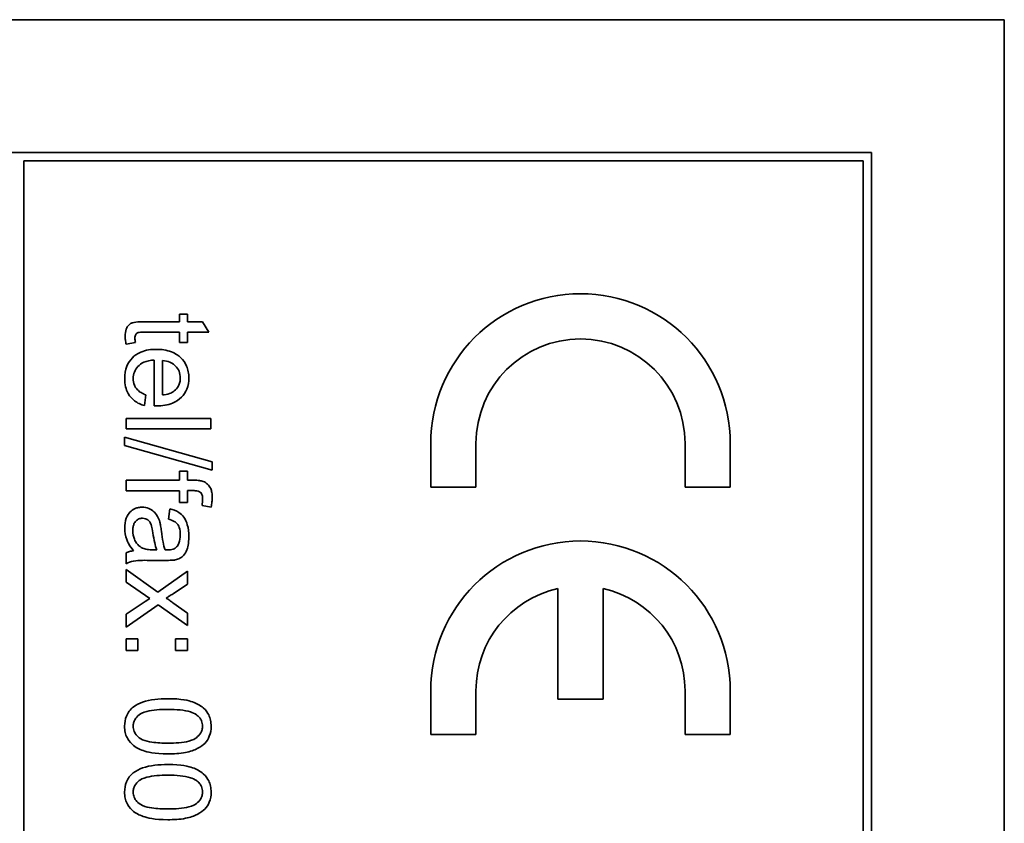
# Model space of a CAD drawing. Units: millimetres. Extents: x 70 to 1826, y -220 to 1643.
# Drawn here: x 1062 to 1079, y -36 to -21 of the extents above; entities that cross this region are included whole.
import ezdxf

# ---------------------------------------------------------------- set-up
doc = ezdxf.new("R2010")
doc.units = ezdxf.units.MM
doc.layers.add('Widoczne (ISO)', color=7, linetype='Continuous', lineweight=35, true_color=0xe60000)

msp = doc.modelspace()

# ---------------------------------------------------------------- linework, layer by layer
at = {"layer": 'Widoczne (ISO)'}
for p, q in [((1079.478, -21.495), (1044.478, -21.495)), ((1079.478, -91.495), (1079.478, -21.495)), ((1077.128, -23.845), (1046.828, -23.845)), ((1077.128, -89.145), (1077.128, -23.845)), ((1062.128, -88.995), (1062.128, -23.995)), ((1062.128, -23.995), (1076.978, -23.995)), ((1076.978, -23.995), (1076.978, -88.995)), ((1065.022, -26.706), (1064.879, -26.706)), ((1064.879, -26.706), (1064.879, -26.842)), ((1065.022, -26.842), (1065.022, -26.706)), ((1064.879, -26.842), (1064.253, -26.842)), ((1065.291, -26.842), (1065.022, -26.842)), ((1065.402, -27.026), (1065.291, -26.842)), ((1064.243, -27.026), (1064.879, -27.026)), ((1064.879, -27.026), (1064.879, -27.21)), ((1065.022, -27.21), (1065.022, -27.026)), ((1065.022, -27.026), (1065.402, -27.026)), ((1063.936, -27.236), (1064.1, -27.21)), ((1064.879, -27.21), (1065.022, -27.21)), ((1064.431, -27.519), (1064.431, -28.329)), ((1064.582, -28.136), (1064.582, -27.529)), ((1064.262, -28.325), (1064.286, -28.134)), ((1065.435, -28.551), (1063.935, -28.551)), ((1063.935, -28.551), (1063.935, -28.735)), ((1065.435, -28.735), (1065.435, -28.551)), ((1063.935, -28.735), (1065.435, -28.735)), ((1065.46, -29.317), (1063.91, -28.883)), ((1063.91, -28.883), (1063.91, -29.031)), ((1063.91, -29.031), (1065.46, -29.466)), ((1069.328, -28.995), (1069.328, -29.77)), ((1070.128, -29.77), (1070.128, -28.995)), ((1073.828, -28.995), (1073.828, -29.77)), ((1074.628, -29.77), (1074.628, -28.995)), ((1065.46, -29.466), (1065.46, -29.317)), ((1064.879, -29.484), (1064.879, -29.646)), ((1065.022, -29.484), (1064.879, -29.484)), ((1065.022, -29.646), (1065.022, -29.484)), ((1064.879, -29.646), (1063.935, -29.646)), ((1063.935, -29.646), (1063.935, -29.83)), ((1065.138, -29.646), (1065.022, -29.646)), ((1069.328, -29.77), (1070.128, -29.77)), ((1073.828, -29.77), (1074.628, -29.77)), ((1063.935, -29.83), (1064.879, -29.83)), ((1064.879, -29.83), (1064.879, -30.041)), ((1065.022, -30.041), (1065.022, -29.829)), ((1065.022, -29.829), (1065.122, -29.829)), ((1064.879, -30.041), (1065.022, -30.041)), ((1065.281, -30.091), (1065.442, -30.12)), ((1064.711, -30.154), (1064.687, -30.334)), ((1063.935, -30.93), (1063.935, -31.122)), ((1064.48, -30.879), (1064.413, -30.878)), ((1064.39, -31.064), (1064.636, -31.064)), ((1064.498, -31.624), (1063.935, -31.226)), ((1063.935, -31.226), (1063.935, -31.449)), ((1065.022, -31.256), (1064.498, -31.624)), ((1065.022, -31.485), (1065.022, -31.256)), ((1063.935, -31.449), (1064.354, -31.741)), ((1064.767, -31.654), (1065.022, -31.485)), ((1071.578, -31.564), (1071.578, -33.52)), ((1072.378, -33.52), (1072.378, -31.564)), ((1064.271, -31.793), (1063.935, -32.017)), ((1063.935, -32.244), (1064.501, -31.849)), ((1064.354, -31.741), (1064.271, -31.793)), ((1064.501, -31.849), (1065.022, -32.217)), ((1065.022, -31.996), (1064.764, -31.813)), ((1063.935, -32.017), (1063.935, -32.244)), ((1065.022, -32.217), (1065.022, -31.996)), ((1064.144, -32.45), (1063.935, -32.45)), ((1063.935, -32.45), (1063.935, -32.659)), ((1064.144, -32.659), (1064.144, -32.45)), ((1065.022, -32.45), (1064.813, -32.45)), ((1064.813, -32.45), (1064.813, -32.659)), ((1065.022, -32.659), (1065.022, -32.45)), ((1063.935, -32.659), (1064.144, -32.659)), ((1064.813, -32.659), (1065.022, -32.659)), ((1069.328, -33.37), (1069.328, -34.145)), ((1070.128, -34.145), (1070.128, -33.37)), ((1073.828, -33.37), (1073.828, -34.145)), ((1074.628, -34.145), (1074.628, -33.37)), ((1071.578, -33.52), (1072.378, -33.52)), ((1069.328, -34.145), (1070.128, -34.145)), ((1073.828, -34.145), (1074.628, -34.145))]:
    msp.add_line(p, q, dxfattribs=at)
for centre, radius, start, end in [((1071.978, -28.995), 2.65, 0, 180), ((1071.978, -28.995), 1.85, 0, 180), ((1071.978, -33.37), 2.65, 0, 180), ((1071.978, -33.37), 1.85, 102.4869, 180), ((1071.978, -33.37), 1.85, 0, 77.5131)]:
    msp.add_arc(centre, radius, start, end, dxfattribs=at)
for points, knots in [([(1064.253, -26.842), (1064.208, -26.842), (1064.155, -26.843), (1064.061, -26.853), (1064.041, -26.861), (1064.01, -26.876), (1063.993, -26.889), (1063.965, -26.92), (1063.95, -26.941), (1063.925, -27.009), (1063.92, -27.053), (1063.92, -27.097)], [-0.05124426, -0.05124426, -0.05124426, -0.05124426, -0.04475991, -0.04475991, -0.03762551, -0.03762551, -0.02445422, -0.02445422, -0.01314876, -0.01314876, 0, 0, 0, 0]), ([(1063.92, -27.097), (1063.92, -27.119), (1063.922, -27.141), (1063.927, -27.187), (1063.931, -27.212), (1063.936, -27.236)], [-0.01400357, -0.01400357, -0.01400357, -0.01400357, -0.00744261, -0.00744261, 0, 0, 0, 0]), ([(1064.092, -27.13), (1064.092, -27.118), (1064.093, -27.105), (1064.098, -27.078), (1064.103, -27.07), (1064.111, -27.058), (1064.117, -27.051), (1064.136, -27.036), (1064.147, -27.033), (1064.17, -27.028), (1064.203, -27.026), (1064.243, -27.026)], [-0.01690445, -0.01690445, -0.01690445, -0.01690445, -0.01632156, -0.01632156, -0.01560549, -0.01560549, -0.01412201, -0.01412201, -0.01198909, -0.01198909, 0, 0, 0, 0]), ([(1064.1, -27.21), (1064.097, -27.195), (1064.095, -27.18), (1064.093, -27.153), (1064.092, -27.141), (1064.092, -27.13)], [-0.007892306, -0.007892306, -0.007892306, -0.007892306, -0.003401018, -0.003401018, 0, 0, 0, 0]), ([(1064.469, -27.329), (1064.377, -27.329), (1064.284, -27.341), (1064.129, -27.406), (1064.081, -27.445), (1064.005, -27.521), (1063.973, -27.571), (1063.922, -27.696), (1063.911, -27.772), (1063.911, -27.847)], [-0.0722696, -0.0722696, -0.0722696, -0.0722696, -0.05500601, -0.05500601, -0.04061796, -0.04061796, -0.02255246, -0.02255246, 0, 0, 0, 0]), ([(1065.046, -27.836), (1065.046, -27.799), (1065.043, -27.762), (1065.03, -27.691), (1065.02, -27.658), (1064.981, -27.569), (1064.946, -27.519), (1064.871, -27.446), (1064.82, -27.405), (1064.654, -27.341), (1064.56, -27.329), (1064.469, -27.329)], [-0.1353569, -0.1353569, -0.1353569, -0.1353569, -0.1125905, -0.1125905, -0.0912301, -0.0912301, -0.053368, -0.053368, -0.0273948, -0.0273948, 0, 0, 0, 0]), ([(1064.062, -27.847), (1064.062, -27.807), (1064.068, -27.767), (1064.096, -27.694), (1064.117, -27.661), (1064.17, -27.605), (1064.203, -27.579), (1064.305, -27.533), (1064.369, -27.522), (1064.431, -27.519)], [-0.06541089, -0.06541089, -0.06541089, -0.06541089, -0.04938256, -0.04938256, -0.03375654, -0.03375654, -0.01866791, -0.01866791, 0, 0, 0, 0]), ([(1064.582, -27.529), (1064.627, -27.532), (1064.671, -27.541), (1064.761, -27.579), (1064.792, -27.606), (1064.838, -27.653), (1064.859, -27.683), (1064.889, -27.756), (1064.895, -27.796), (1064.895, -27.838)], [-0.03928336, -0.03928336, -0.03928336, -0.03928336, -0.03203416, -0.03203416, -0.02356966, -0.02356966, -0.01240697, -0.01240697, 0, 0, 0, 0]), ([(1063.911, -27.847), (1063.911, -27.895), (1063.916, -27.944), (1063.937, -28.034), (1063.952, -28.075), (1064.004, -28.165), (1064.042, -28.207), (1064.137, -28.279), (1064.198, -28.307), (1064.262, -28.325)], [-0.05996035, -0.05996035, -0.05996035, -0.05996035, -0.0472681, -0.0472681, -0.03579352, -0.03579352, -0.02006622, -0.02006622, 0, 0, 0, 0]), ([(1064.286, -28.134), (1064.257, -28.123), (1064.229, -28.11), (1064.179, -28.081), (1064.158, -28.065), (1064.109, -28.016), (1064.093, -27.987), (1064.068, -27.926), (1064.062, -27.887), (1064.062, -27.847)], [-0.03008087, -0.03008087, -0.03008087, -0.03008087, -0.02449692, -0.02449692, -0.01965332, -0.01965332, -0.01199012, -0.01199012, 0, 0, 0, 0]), ([(1064.48, -28.33), (1064.575, -28.33), (1064.672, -28.317), (1064.828, -28.252), (1064.877, -28.214), (1064.956, -28.134), (1064.988, -28.086), (1065.036, -27.97), (1065.046, -27.904), (1065.046, -27.836)], [-0.07390854, -0.07390854, -0.07390854, -0.07390854, -0.05371601, -0.05371601, -0.03776001, -0.03776001, -0.02015884, -0.02015884, 0, 0, 0, 0]), ([(1064.895, -27.838), (1064.895, -27.862), (1064.893, -27.887), (1064.882, -27.934), (1064.874, -27.956), (1064.845, -28.012), (1064.819, -28.041), (1064.789, -28.066)], [-0.02629121, -0.02629121, -0.02629121, -0.02629121, -0.01882857, -0.01882857, -0.01175398, -0.01175398, 0, 0, 0, 0]), ([(1064.789, -28.066), (1064.764, -28.087), (1064.734, -28.102), (1064.664, -28.125), (1064.622, -28.132), (1064.582, -28.136)], [-0.02197094, -0.02197094, -0.02197094, -0.02197094, -0.01213142, -0.01213142, 0, 0, 0, 0]), ([(1064.431, -28.329), (1064.441, -28.329), (1064.451, -28.33), (1064.467, -28.33), (1064.474, -28.33), (1064.48, -28.33)], [-0.004750934, -0.004750934, -0.004750934, -0.004750934, -0.001920014, -0.001920014, 0, 0, 0, 0]), ([(1065.3, -29.666), (1065.279, -29.658), (1065.255, -29.654), (1065.202, -29.647), (1065.169, -29.646), (1065.138, -29.646)], [-0.01590641, -0.01590641, -0.01590641, -0.01590641, -0.00926787, -0.00926787, 0, 0, 0, 0]), ([(1065.46, -29.947), (1065.46, -29.919), (1065.458, -29.89), (1065.45, -29.839), (1065.443, -29.815), (1065.418, -29.758), (1065.397, -29.733), (1065.356, -29.694), (1065.33, -29.677), (1065.3, -29.666)], [-0.02713469, -0.02713469, -0.02713469, -0.02713469, -0.02164362, -0.02164362, -0.01698892, -0.01698892, -0.00951555, -0.00951555, 0, 0, 0, 0]), ([(1065.122, -29.829), (1065.145, -29.829), (1065.169, -29.831), (1065.206, -29.838), (1065.222, -29.842), (1065.247, -29.856), (1065.256, -29.863), (1065.271, -29.882), (1065.277, -29.895), (1065.289, -29.933), (1065.291, -29.959), (1065.291, -29.984)], [-0.02383222, -0.02383222, -0.02383222, -0.02383222, -0.01842111, -0.01842111, -0.01471879, -0.01471879, -0.01161134, -0.01161134, -0.00733666, -0.00733666, 0, 0, 0, 0]), ([(1065.442, -30.12), (1065.448, -30.09), (1065.452, -30.059), (1065.459, -30.002), (1065.46, -29.974), (1065.46, -29.947)], [-0.01733697, -0.01733697, -0.01733697, -0.01733697, -0.00819643, -0.00819643, 0, 0, 0, 0]), ([(1064.222, -30.122), (1064.2, -30.122), (1064.178, -30.124), (1064.135, -30.132), (1064.115, -30.138), (1064.061, -30.162), (1064.03, -30.185), (1063.985, -30.232), (1063.959, -30.264), (1063.918, -30.372), (1063.911, -30.434), (1063.911, -30.493)], [-0.08652933, -0.08652933, -0.08652933, -0.08652933, -0.07240438, -0.07240438, -0.05904127, -0.05904127, -0.03463088, -0.03463088, -0.0179382, -0.0179382, 0, 0, 0, 0]), ([(1064.533, -30.386), (1064.524, -30.351), (1064.511, -30.317), (1064.469, -30.242), (1064.445, -30.217), (1064.405, -30.18), (1064.373, -30.159), (1064.301, -30.129), (1064.262, -30.122), (1064.222, -30.122)], [-0.03578706, -0.03578706, -0.03578706, -0.03578706, -0.03048975, -0.03048975, -0.02339172, -0.02339172, -0.01209324, -0.01209324, 0, 0, 0, 0]), ([(1065.291, -29.984), (1065.291, -30.001), (1065.29, -30.018), (1065.287, -30.054), (1065.284, -30.073), (1065.281, -30.091)], [-0.01079954, -0.01079954, -0.01079954, -0.01079954, -0.00559367, -0.00559367, 0, 0, 0, 0]), ([(1064.055, -30.537), (1064.055, -30.516), (1064.057, -30.494), (1064.063, -30.455), (1064.068, -30.437), (1064.083, -30.402), (1064.095, -30.382), (1064.129, -30.349), (1064.145, -30.338), (1064.184, -30.322), (1064.205, -30.318), (1064.227, -30.318)], [-0.03837437, -0.03837437, -0.03837437, -0.03837437, -0.0289785, -0.0289785, -0.02084413, -0.02084413, -0.01250538, -0.01250538, -0.00650351, -0.00650351, 0, 0, 0, 0]), ([(1064.227, -30.318), (1064.245, -30.318), (1064.264, -30.321), (1064.3, -30.334), (1064.317, -30.345), (1064.349, -30.372), (1064.361, -30.39), (1064.38, -30.428), (1064.395, -30.467), (1064.411, -30.578)], [-0.1318599, -0.1318599, -0.1318599, -0.1318599, -0.1013225, -0.1013225, -0.0692861, -0.0692861, -0.0335457, -0.0335457, 0, 0, 0, 0]), ([(1065.046, -30.643), (1065.046, -30.572), (1065.039, -30.501), (1065.007, -30.39), (1064.988, -30.342), (1064.933, -30.262), (1064.903, -30.236), (1064.823, -30.184), (1064.767, -30.165), (1064.711, -30.154)], [-0.06259246, -0.06259246, -0.06259246, -0.06259246, -0.04177957, -0.04177957, -0.02867644, -0.02867644, -0.01704471, -0.01704471, 0, 0, 0, 0]), ([(1063.911, -30.493), (1063.911, -30.563), (1063.922, -30.631), (1063.96, -30.733), (1063.99, -30.8), (1064.069, -30.894)], [-0.1026974, -0.1026974, -0.1026974, -0.1026974, -0.0366339, -0.0366339, 0, 0, 0, 0]), ([(1064.562, -30.549), (1064.558, -30.518), (1064.553, -30.485), (1064.544, -30.432), (1064.539, -30.407), (1064.533, -30.386)], [-0.01610645, -0.01610645, -0.01610645, -0.01610645, -0.00661295, -0.00661295, 0, 0, 0, 0]), ([(1064.687, -30.334), (1064.722, -30.343), (1064.757, -30.356), (1064.808, -30.385), (1064.827, -30.4), (1064.852, -30.43), (1064.866, -30.449), (1064.89, -30.523), (1064.894, -30.57), (1064.894, -30.617)], [-0.06790998, -0.06790998, -0.06790998, -0.06790998, -0.04241937, -0.04241937, -0.02581325, -0.02581325, -0.01416509, -0.01416509, 0, 0, 0, 0]), ([(1064.229, -30.848), (1064.196, -30.832), (1064.168, -30.811), (1064.111, -30.749), (1064.093, -30.712), (1064.064, -30.641), (1064.055, -30.589), (1064.055, -30.537)], [-0.02848111, -0.02848111, -0.02848111, -0.02848111, -0.02298896, -0.02298896, -0.01573618, -0.01573618, 0, 0, 0, 0]), ([(1064.411, -30.578), (1064.419, -30.635), (1064.429, -30.697), (1064.452, -30.794), (1064.464, -30.84), (1064.48, -30.879)], [-0.03016855, -0.03016855, -0.03016855, -0.03016855, -0.01267045, -0.01267045, 0, 0, 0, 0]), ([(1064.625, -30.878), (1064.61, -30.836), (1064.599, -30.786), (1064.579, -30.681), (1064.569, -30.612), (1064.562, -30.549)], [-0.03215365, -0.03215365, -0.03215365, -0.03215365, -0.0190186, -0.0190186, 0, 0, 0, 0]), ([(1064.806, -31.055), (1064.834, -31.049), (1064.862, -31.04), (1064.923, -31.008), (1064.943, -30.988), (1064.978, -30.949), (1064.997, -30.913), (1065.024, -30.843), (1065.046, -30.776), (1065.046, -30.643)], [-0.1082286, -0.1082286, -0.1082286, -0.1082286, -0.097837, -0.097837, -0.0832807, -0.0832807, -0.0398714, -0.0398714, 0, 0, 0, 0]), ([(1064.894, -30.617), (1064.894, -30.665), (1064.889, -30.716), (1064.862, -30.785), (1064.849, -30.807), (1064.831, -30.826)], [-0.02219324, -0.02219324, -0.02219324, -0.02219324, -0.0077339, -0.0077339, 0, 0, 0, 0]), ([(1064.831, -30.826), (1064.824, -30.835), (1064.814, -30.843), (1064.793, -30.856), (1064.781, -30.861), (1064.739, -30.876), (1064.704, -30.879), (1064.673, -30.879)], [-0.01704314, -0.01704314, -0.01704314, -0.01704314, -0.01346455, -0.01346455, -0.0095512, -0.0095512, 0, 0, 0, 0]), ([(1064.069, -30.894), (1064.045, -30.896), (1064.021, -30.9), (1063.976, -30.913), (1063.955, -30.92), (1063.935, -30.93)], [-0.01394209, -0.01394209, -0.01394209, -0.01394209, -0.00664884, -0.00664884, 0, 0, 0, 0]), ([(1064.413, -30.878), (1064.378, -30.878), (1064.341, -30.876), (1064.28, -30.866), (1064.253, -30.859), (1064.229, -30.848)], [-0.01844987, -0.01844987, -0.01844987, -0.01844987, -0.00792876, -0.00792876, 0, 0, 0, 0]), ([(1064.673, -30.879), (1064.668, -30.879), (1064.66, -30.879), (1064.646, -30.878), (1064.634, -30.878), (1064.625, -30.878)], [-0.004156718, -0.004156718, -0.004156718, -0.004156718, -0.002878805, -0.002878805, 0, 0, 0, 0]), ([(1063.935, -31.122), (1063.976, -31.1), (1064.02, -31.084), (1064.172, -31.057), (1064.282, -31.064), (1064.39, -31.064)], [-0.04649923, -0.04649923, -0.04649923, -0.04649923, -0.03243457, -0.03243457, 0, 0, 0, 0]), ([(1064.636, -31.064), (1064.669, -31.064), (1064.706, -31.063), (1064.763, -31.06), (1064.787, -31.058), (1064.806, -31.055)], [-0.01414518, -0.01414518, -0.01414518, -0.01414518, -0.00576954, -0.00576954, 0, 0, 0, 0]), ([(1064.647, -31.73), (1064.665, -31.72), (1064.684, -31.708), (1064.723, -31.683), (1064.746, -31.668), (1064.767, -31.654)], [-0.01402023, -0.01402023, -0.01402023, -0.01402023, -0.00779123, -0.00779123, 0, 0, 0, 0]), ([(1064.764, -31.813), (1064.746, -31.8), (1064.727, -31.787), (1064.688, -31.76), (1064.668, -31.745), (1064.647, -31.73)], [-0.01422596, -0.01422596, -0.01422596, -0.01422596, -0.00747987, -0.00747987, 0, 0, 0, 0]), ([(1064.675, -33.511), (1064.518, -33.511), (1064.36, -33.526), (1064.17, -33.592), (1064.113, -33.621), (1064.064, -33.659)], [-0.06039932, -0.06039932, -0.06039932, -0.06039932, -0.01873963, -0.01873963, 0, 0, 0, 0]), ([(1065.441, -34), (1065.441, -33.964), (1065.438, -33.927), (1065.423, -33.859), (1065.413, -33.828), (1065.385, -33.772), (1065.358, -33.724), (1065.248, -33.627), (1065.182, -33.593), (1065.045, -33.545), (1064.918, -33.511), (1064.675, -33.511)], [-0.4034195, -0.4034195, -0.4034195, -0.4034195, -0.3086585, -0.3086585, -0.2215121, -0.2215121, -0.1469319, -0.1469319, -0.0729524, -0.0729524, 0, 0, 0, 0]), ([(1064.064, -33.659), (1064.038, -33.681), (1064.014, -33.705), (1063.973, -33.758), (1063.956, -33.787), (1063.92, -33.876), (1063.91, -33.937), (1063.91, -34)], [-0.03899513, -0.03899513, -0.03899513, -0.03899513, -0.02873645, -0.02873645, -0.01872908, -0.01872908, 0, 0, 0, 0]), ([(1064.061, -34), (1064.061, -33.979), (1064.063, -33.959), (1064.074, -33.919), (1064.081, -33.9), (1064.111, -33.849), (1064.138, -33.82), (1064.193, -33.778), (1064.229, -33.755), (1064.407, -33.708), (1064.546, -33.7), (1064.675, -33.7)], [-0.136917, -0.136917, -0.136917, -0.136917, -0.1184667, -0.1184667, -0.1003063, -0.1003063, -0.0655934, -0.0655934, -0.0387919, -0.0387919, 0, 0, 0, 0]), ([(1064.675, -33.7), (1064.825, -33.7), (1064.967, -33.712), (1065.111, -33.757), (1065.149, -33.773), (1065.181, -33.795)], [-0.04531899, -0.04531899, -0.04531899, -0.04531899, -0.01166393, -0.01166393, 0, 0, 0, 0]), ([(1065.181, -33.795), (1065.201, -33.809), (1065.22, -33.826), (1065.25, -33.862), (1065.262, -33.881), (1065.283, -33.933), (1065.289, -33.965), (1065.289, -33.998)], [-0.02406503, -0.02406503, -0.02406503, -0.02406503, -0.01670751, -0.01670751, -0.00982007, -0.00982007, 0, 0, 0, 0]), ([(1063.91, -34), (1063.91, -34.036), (1063.913, -34.072), (1063.928, -34.14), (1063.938, -34.171), (1063.965, -34.226), (1063.993, -34.275), (1064.104, -34.372), (1064.169, -34.406), (1064.308, -34.455), (1064.436, -34.488), (1064.675, -34.488)], [-0.3915095, -0.3915095, -0.3915095, -0.3915095, -0.2995364, -0.2995364, -0.2145864, -0.2145864, -0.1423291, -0.1423291, -0.0717332, -0.0717332, 0, 0, 0, 0]), ([(1064.675, -34.298), (1064.584, -34.298), (1064.482, -34.294), (1064.334, -34.272), (1064.276, -34.259), (1064.179, -34.215), (1064.15, -34.188), (1064.107, -34.143), (1064.09, -34.118), (1064.066, -34.061), (1064.061, -34.031), (1064.061, -34)], [-0.05067209, -0.05067209, -0.05067209, -0.05067209, -0.03679934, -0.03679934, -0.02799285, -0.02799285, -0.01849735, -0.01849735, -0.00929756, -0.00929756, 0, 0, 0, 0]), ([(1065.289, -33.998), (1065.289, -34.019), (1065.286, -34.039), (1065.276, -34.08), (1065.268, -34.099), (1065.238, -34.15), (1065.211, -34.178), (1065.157, -34.22), (1065.121, -34.243), (1064.942, -34.291), (1064.804, -34.298), (1064.675, -34.298)], [-0.1377741, -0.1377741, -0.1377741, -0.1377741, -0.1189625, -0.1189625, -0.1004868, -0.1004868, -0.0655979, -0.0655979, -0.0387919, -0.0387919, 0, 0, 0, 0]), ([(1064.675, -34.488), (1064.774, -34.488), (1064.89, -34.483), (1065.071, -34.447), (1065.142, -34.421), (1065.264, -34.36), (1065.304, -34.325), (1065.362, -34.265), (1065.39, -34.223), (1065.432, -34.12), (1065.441, -34.06), (1065.441, -34)], [-0.05954576, -0.05954576, -0.05954576, -0.05954576, -0.05056609, -0.05056609, -0.04306603, -0.04306603, -0.03327012, -0.03327012, -0.0181817, -0.0181817, 0, 0, 0, 0]), ([(1064.675, -34.676), (1064.518, -34.676), (1064.36, -34.691), (1064.17, -34.757), (1064.113, -34.786), (1064.064, -34.824)], [-0.06039932, -0.06039932, -0.06039932, -0.06039932, -0.01873963, -0.01873963, 0, 0, 0, 0]), ([(1065.441, -35.165), (1065.441, -35.129), (1065.438, -35.092), (1065.423, -35.024), (1065.413, -34.993), (1065.385, -34.937), (1065.358, -34.889), (1065.248, -34.792), (1065.182, -34.758), (1065.045, -34.71), (1064.918, -34.676), (1064.675, -34.676)], [-0.4034195, -0.4034195, -0.4034195, -0.4034195, -0.3086585, -0.3086585, -0.2215121, -0.2215121, -0.1469319, -0.1469319, -0.0729524, -0.0729524, 0, 0, 0, 0]), ([(1064.064, -34.824), (1064.038, -34.846), (1064.014, -34.87), (1063.973, -34.923), (1063.956, -34.952), (1063.92, -35.041), (1063.91, -35.102), (1063.91, -35.165)], [-0.03899513, -0.03899513, -0.03899513, -0.03899513, -0.02873645, -0.02873645, -0.01872908, -0.01872908, 0, 0, 0, 0]), ([(1064.061, -35.165), (1064.061, -35.144), (1064.063, -35.124), (1064.074, -35.084), (1064.081, -35.065), (1064.111, -35.014), (1064.138, -34.985), (1064.193, -34.943), (1064.229, -34.92), (1064.407, -34.873), (1064.546, -34.865), (1064.675, -34.865)], [-0.136917, -0.136917, -0.136917, -0.136917, -0.1184667, -0.1184667, -0.1003063, -0.1003063, -0.0655934, -0.0655934, -0.0387919, -0.0387919, 0, 0, 0, 0]), ([(1064.675, -34.865), (1064.825, -34.865), (1064.967, -34.877), (1065.111, -34.922), (1065.149, -34.938), (1065.181, -34.96)], [-0.04531899, -0.04531899, -0.04531899, -0.04531899, -0.01166393, -0.01166393, 0, 0, 0, 0]), ([(1065.181, -34.96), (1065.201, -34.974), (1065.22, -34.991), (1065.25, -35.027), (1065.262, -35.046), (1065.283, -35.098), (1065.289, -35.13), (1065.289, -35.163)], [-0.02406503, -0.02406503, -0.02406503, -0.02406503, -0.01670751, -0.01670751, -0.00982007, -0.00982007, 0, 0, 0, 0]), ([(1063.91, -35.165), (1063.91, -35.201), (1063.913, -35.237), (1063.928, -35.305), (1063.938, -35.336), (1063.965, -35.391), (1063.993, -35.44), (1064.104, -35.537), (1064.169, -35.571), (1064.308, -35.62), (1064.436, -35.653), (1064.675, -35.653)], [-0.3915095, -0.3915095, -0.3915095, -0.3915095, -0.2995364, -0.2995364, -0.2145864, -0.2145864, -0.1423291, -0.1423291, -0.0717332, -0.0717332, 0, 0, 0, 0]), ([(1064.675, -35.463), (1064.584, -35.463), (1064.482, -35.459), (1064.334, -35.437), (1064.276, -35.424), (1064.179, -35.38), (1064.15, -35.353), (1064.107, -35.308), (1064.09, -35.283), (1064.066, -35.226), (1064.061, -35.196), (1064.061, -35.165)], [-0.05067209, -0.05067209, -0.05067209, -0.05067209, -0.03679934, -0.03679934, -0.02799285, -0.02799285, -0.01849735, -0.01849735, -0.00929756, -0.00929756, 0, 0, 0, 0]), ([(1065.289, -35.163), (1065.289, -35.184), (1065.286, -35.204), (1065.276, -35.245), (1065.268, -35.264), (1065.238, -35.315), (1065.211, -35.343), (1065.157, -35.385), (1065.121, -35.408), (1064.942, -35.456), (1064.804, -35.463), (1064.675, -35.463)], [-0.1377741, -0.1377741, -0.1377741, -0.1377741, -0.1189625, -0.1189625, -0.1004868, -0.1004868, -0.0655979, -0.0655979, -0.0387919, -0.0387919, 0, 0, 0, 0]), ([(1064.675, -35.653), (1064.774, -35.653), (1064.89, -35.648), (1065.071, -35.612), (1065.142, -35.586), (1065.264, -35.525), (1065.304, -35.49), (1065.362, -35.43), (1065.39, -35.388), (1065.432, -35.285), (1065.441, -35.226), (1065.441, -35.165)], [-0.05954576, -0.05954576, -0.05954576, -0.05954576, -0.05056609, -0.05056609, -0.04306603, -0.04306603, -0.03327012, -0.03327012, -0.0181817, -0.0181817, 0, 0, 0, 0])]:
    msp.add_open_spline(points, degree=3, knots=knots, dxfattribs=at)

doc.saveas('drawing.dxf')
